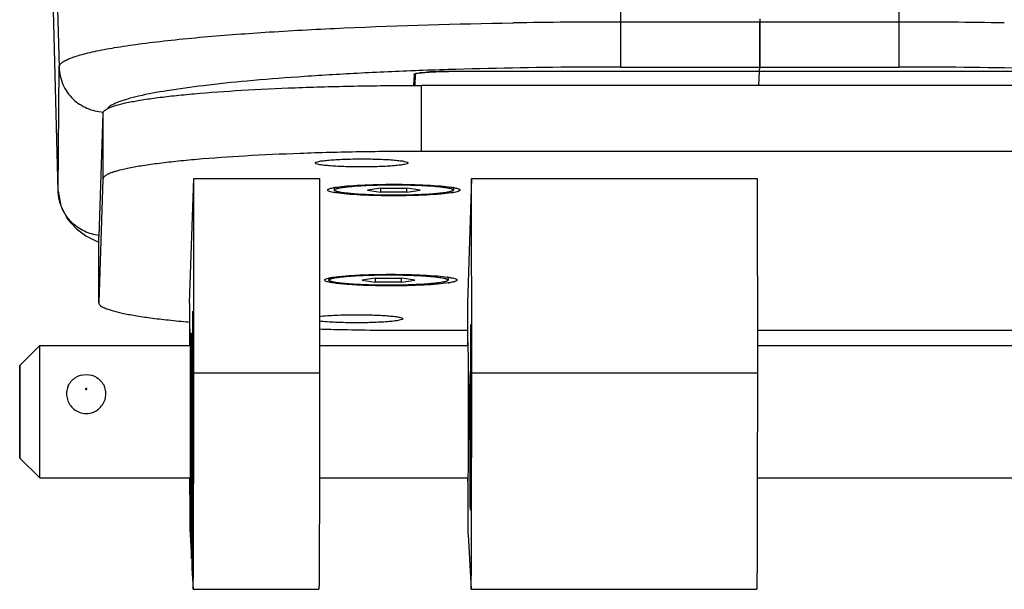
# Model space of a CAD drawing. Extents: x -840 to 316, y -484 to 1217.
# Drawn here: x 186 to 261, y -188 to -145 of the extents above; entities that cross this region are included whole.
import ezdxf

# ---------------------------------------------------------------- set-up
doc = ezdxf.new("R2010")
doc.units = 0
doc.header["$LTSCALE"] = 32.67
doc.layers.get('0').update_dxf_attribs({"linetype": 'CONTINUOUS'})

msp = doc.modelspace()

# ---------------------------------------------------------------- linework, layer by layer
at = {"color": 7, "linetype": 'CONTINUOUS'}
for p, q in [((189.392, -157.646), (188.657, -129.576)), ((188.971, -129.576), (189.461, -148.291)), ((231.905, -144.887), (231.906, -140.802)), ((252.906, -140.802), (252.905, -144.887)), ((223.742, -144.951), (223.782, -144.951)), ((223.759, -144.959), (223.799, -144.958)), ((252.905, -144.887), (231.905, -144.887)), ((242.405, -144.633), (242.405, -144.887)), ((242.403, -146.799), (242.404, -146.269)), ((242.404, -146.269), (242.405, -145.891)), ((242.401, -147.538), (242.403, -147.194)), ((242.403, -147.194), (242.403, -146.799)), ((242.4, -147.874), (242.401, -147.538)), ((189.392, -157.636), (189.461, -148.291)), ((216.335, -148.567), (216.304, -148.568)), ((216.38, -148.576), (216.348, -148.577)), ((265.884, -148.622), (218.885, -148.622)), ((218.885, -148.622), (218.885, -148.622)), ((231.896, -148.282), (252.896, -148.282)), ((242.338, -149.67), (242.373, -148.622)), ((242.384, -148.623), (242.396, -148.282)), ((216.277, -148.849), (216.249, -149.675)), ((216.375, -148.794), (216.346, -149.674)), ((267.849, -149.67), (216.849, -149.67)), ((216.851, -154.651), (216.849, -149.67)), ((192.779, -151.762), (192.466, -161.088)), ((192.779, -151.762), (192.781, -156.743)), ((267.85, -154.651), (216.851, -154.651)), ((192.781, -156.743), (192.468, -166.069)), ((199.316, -166.112), (199.632, -156.699)), ((199.632, -156.699), (209.132, -156.699)), ((199.636, -171.408), (199.632, -156.699)), ((209.132, -156.699), (209.136, -171.408)), ((220.632, -156.699), (220.316, -166.112)), ((220.632, -156.699), (242.212, -156.699)), ((220.636, -171.408), (220.632, -156.699)), ((242.212, -156.699), (242.216, -171.408)), ((189.392, -157.645), (189.392, -157.636)), ((210.27, -157.387), (210.253, -157.42)), ((210.253, -157.42), (210.253, -157.421)), ((210.253, -157.421), (210.253, -157.571)), ((210.253, -157.571), (210.253, -157.569)), ((213.761, -157.419), (212.755, -157.57)), ((212.755, -157.57), (213.747, -157.72)), ((213.747, -157.419), (213.747, -157.72)), ((213.761, -157.419), (215.759, -157.419)), ((215.745, -157.721), (215.744, -157.419)), ((215.745, -157.721), (216.75, -157.57)), ((216.75, -157.57), (215.759, -157.419)), ((219.253, -157.419), (219.235, -157.385)), ((219.253, -157.419), (219.253, -157.569)), ((219.253, -157.569), (219.253, -157.57)), ((215.745, -157.721), (213.747, -157.72)), ((192.177, -161.379), (192.466, -161.494)), ((192.467, -166.075), (192.466, -161.088)), ((192.466, -161.094), (192.466, -161.088)), ((209.846, -164.226), (209.847, -164.369)), ((209.847, -164.369), (209.847, -164.367)), ((213.355, -164.217), (212.349, -164.368)), ((212.349, -164.368), (213.341, -164.519)), ((213.341, -164.217), (213.341, -164.519)), ((213.355, -164.217), (215.352, -164.217)), ((215.338, -164.519), (215.338, -164.217)), ((215.338, -164.519), (216.344, -164.368)), ((216.344, -164.368), (215.352, -164.217)), ((218.829, -164.183), (218.789, -164.143)), ((218.846, -164.217), (218.829, -164.183)), ((218.846, -164.217), (218.847, -164.367)), ((218.847, -164.367), (218.846, -164.368)), ((215.338, -164.519), (213.341, -164.519)), ((192.468, -166.069), (192.467, -166.075)), ((199.316, -166.112), (199.317, -169.306)), ((220.316, -166.112), (220.317, -169.306)), ((216.397, -168.16), (220.316, -168.16)), ((242.215, -168.16), (267.397, -168.16)), ((186.498, -170.806), (187.998, -169.306)), ((187.998, -169.306), (199.358, -169.306)), ((209.135, -169.306), (220.352, -169.306)), ((242.215, -169.306), (284.797, -169.306)), ((209.136, -171.408), (199.636, -171.408)), ((242.216, -171.408), (220.636, -171.408)), ((186.496, -172.382), (186.498, -172.306)), ((199.492, -172.703), (199.497, -184.403)), ((199.465, -173.531), (199.493, -173.531)), ((199.466, -183.292), (199.465, -173.531)), ((186.498, -177.806), (187.998, -179.306)), ((187.998, -179.306), (199.358, -179.306)), ((209.131, -179.306), (220.352, -179.306)), ((242.211, -179.306), (284.797, -179.306)), ((199.359, -183.572), (199.46, -185.376)), ((199.497, -183.292), (199.466, -183.292)), ((220.359, -183.572), (220.59, -187.694)), ((199.46, -185.376), (199.46, -185.379)), ((199.498, -185.379), (199.46, -185.379)), ((199.502, -186.139), (199.59, -187.694)), ((199.59, -187.694), (199.592, -187.715)), ((199.592, -187.715), (209.092, -187.715)), ((220.59, -187.694), (220.592, -187.715)), ((220.592, -187.715), (242.172, -187.715))]:
    msp.add_line(p, q, dxfattribs=at)
msp.add_lwpolyline([(189.392, -157.645), (189.59, -158.756), (190.108, -159.777), (190.778, -160.511), (191.483, -161.019), (192.177, -161.379)], dxfattribs=at)
for centre, radius, start, end in [((231.885, -662.1), 517.213, 89.99775, 90.8977), ((-590.483, -145.045), 822.388, 359.850325, 0.010966), ((252.907, -664.025), 519.137, 89.12072, 90.00015), ((158.037, -147.431), 84.364, 359.5819, 359.69868), ((230.022, -508.151), 359.845, 91.77816, 92.17983), ((216.727, -149.993), 1.256, 103.01951, 104.20382), ((217.449, -154.346), 5.67, 96.79108, 97.49776), ((217.564, -155.306), 6.637, 96.38381, 96.79816), ((218.373, -164.75), 16.117, 93.2169, 93.91257), ((218.612, -169.025), 20.399, 91.98445, 93.21153), ((218.788, -173.644), 25.02, 91.46482, 92.02159), ((218.87, -176.923), 28.301, 90.32293, 91.46165), ((218.885, -178.15), 29.528, 90.00028, 90.33768), ((216.277, -148.749), 0.1, 314.93511, 329.92423), ((216.536, -149.313), 0.549, 107.79637, 109.5263), ((216.678, -149.801), 1.057, 104.22042, 104.84812), ((192.756, -157.547), 3.365, 181.51552, 182.83177), ((211.071, -161.924), 4.615, 100.39155, 100.71961), ((218.439, -161.913), 4.606, 79.29917, 79.6307), ((210.403, -166.63), 2.477, 103.28026, 103.77722), ((217.811, -157.68), 6.985, 278.66725, 278.96252)]:
    msp.add_arc(centre, radius, start, end, dxfattribs=at)
for points, knots in [([(200.392, -146.013), (202.044, -145.866), (205.578, -145.605), (213.36, -145.189), (219.493, -145.018), (223.742, -144.951)], [0, 0, 0, 0, 0.212912, 0.454618, 1, 1, 1, 1]), ([(242.405, -144.869), (242.405, -145.285), (242.405, -146.057), (242.404, -147.082), (242.399, -147.804), (242.4, -148.169), (242.396, -148.282)], [0, 0, 0, 0, 0.365095, 0.679079, 0.900488, 1, 1, 1, 1]), ([(242.405, -145.891), (242.405, -145.808), (242.405, -145.467), (242.405, -145.127), (242.405, -144.869)], [0, 0, 0, 0, 0.244827, 1, 1, 1, 1]), ([(252.905, -144.887), (252.905, -145.098), (252.905, -145.867), (252.904, -146.635), (252.902, -147.193)], [0, 0, 0, 0, 0.274368, 1, 1, 1, 1]), ([(189.461, -148.291), (189.462, -148.237), (189.504, -148.115), (189.654, -147.959), (189.885, -147.806), (190.201, -147.655), (190.603, -147.505), (191.09, -147.356), (191.664, -147.208), (192.592, -147.003), (193.958, -146.759), (195.835, -146.491), (198.014, -146.236), (199.567, -146.086), (200.392, -146.013)], [0, 0, 0, 0, 0.01431, 0.032452, 0.056412, 0.087037, 0.124705, 0.169579, 0.221673, 0.280938, 0.420659, 0.587909, 0.781475, 1, 1, 1, 1]), ([(231.896, -148.282), (231.9, -148.168), (231.899, -147.805), (231.902, -147.442), (231.903, -147.193)], [0, 0, 0, 0, 0.313874, 1, 1, 1, 1]), ([(252.902, -147.193), (252.902, -147.442), (252.899, -147.805), (252.9, -148.168), (252.896, -148.282)], [0, 0, 0, 0, 0.686126, 1, 1, 1, 1]), ([(189.461, -148.291), (189.473, -148.738), (189.675, -149.633), (190.197, -150.388), (190.519, -150.697)], [0, 0, 0, 0, 0.500466, 1, 1, 1, 1]), ([(216.304, -148.568), (214.773, -148.626), (211.831, -148.759), (207.62, -149.014), (203.835, -149.314), (200.544, -149.653), (197.806, -150.025), (195.896, -150.374), (194.684, -150.679), (194.012, -150.892), (193.506, -151.107), (193.234, -151.276), (193.136, -151.366)], [0, 0, 0, 0, 0.195872, 0.376742, 0.539598, 0.681457, 0.799816, 0.89292, 0.929613, 0.959615, 0.982963, 1, 1, 1, 1]), ([(216.444, -148.769), (216.462, -148.765), (216.55, -148.747), (216.639, -148.733), (216.709, -148.724)], [0, 0, 0, 0, 0.210056, 1, 1, 1, 1]), ([(216.471, -148.766), (216.595, -148.739), (216.909, -148.698), (217.457, -148.656), (218.137, -148.629), (218.628, -148.622), (218.885, -148.622)], [0, 0, 0, 0, 0.157104, 0.391808, 0.681502, 1, 1, 1, 1]), ([(216.827, -148.71), (216.86, -148.706), (217.009, -148.691), (217.158, -148.679), (217.274, -148.671)], [0, 0, 0, 0, 0.227034, 1, 1, 1, 1]), ([(231.896, -148.282), (230.79, -148.282), (226.442, -148.299), (222.095, -148.379), (218.856, -148.479)], [0, 0, 0, 0, 0.254481, 1, 1, 1, 1]), ([(242.396, -148.282), (242.396, -148.272), (242.398, -148.193), (242.398, -148.114), (242.399, -148.046)], [0, 0, 0, 0, 0.133899, 1, 1, 1, 1]), ([(265.914, -148.479), (264.857, -148.446), (260.519, -148.33), (256.179, -148.282), (252.896, -148.282)], [0, 0, 0, 0, 0.24352, 1, 1, 1, 1]), ([(216.277, -148.849), (216.277, -148.838), (216.304, -148.812), (216.333, -148.802), (216.352, -148.795)], [0, 0, 0, 0, 0.348721, 1, 1, 1, 1]), ([(216.356, -148.802), (216.355, -148.802), (216.352, -148.805), (216.361, -148.802), (216.364, -148.799), (216.369, -148.797)], [0, 0, 0, 0, 0.189653, 0.263867, 1, 1, 1, 1]), ([(192.779, -151.762), (192.782, -151.684), (192.88, -151.561), (193.053, -151.448), (193.256, -151.349), (193.511, -151.252), (193.957, -151.113), (194.649, -150.95), (195.635, -150.771), (196.818, -150.6), (198.188, -150.439), (200.349, -150.23), (203.408, -150.013), (207.427, -149.824), (211.796, -149.704), (214.808, -149.674), (216.345, -149.671)], [0, 0, 0, 0, 0.009843, 0.017196, 0.026544, 0.037996, 0.051588, 0.085216, 0.127308, 0.17756, 0.23555, 0.300773, 0.450478, 0.621215, 0.806661, 1, 1, 1, 1]), ([(190.519, -150.697), (190.822, -150.986), (191.537, -151.459), (192.372, -151.661), (192.791, -151.682)], [0, 0, 0, 0, 0.49971, 1, 1, 1, 1]), ([(216.851, -154.651), (215.289, -154.651), (212.226, -154.677), (207.776, -154.792), (203.673, -154.979), (200.543, -155.195), (198.331, -155.405), (196.926, -155.567), (195.712, -155.74), (194.701, -155.921), (193.99, -156.086), (193.532, -156.226), (193.27, -156.324), (193.062, -156.425), (192.884, -156.539), (192.783, -156.663), (192.781, -156.743)], [0, 0, 0, 0, 0.192272, 0.37731, 0.548091, 0.698122, 0.763561, 0.821775, 0.872244, 0.914529, 0.948311, 0.961963, 0.973458, 0.982835, 0.990198, 1, 1, 1, 1]), ([(208.822, -155.524), (208.822, -155.512), (208.843, -155.485), (208.933, -155.442), (209.128, -155.394), (209.449, -155.346), (209.881, -155.302), (210.407, -155.266), (211.006, -155.238), (211.656, -155.222), (212.104, -155.218), (212.332, -155.218)], [0, 0, 0, 0, 0.009676, 0.026183, 0.08471, 0.177275, 0.300893, 0.451027, 0.621994, 0.807491, 1, 1, 1, 1]), ([(212.332, -155.218), (212.559, -155.218), (213.004, -155.222), (213.651, -155.238), (214.247, -155.265), (214.769, -155.302), (215.198, -155.345), (215.517, -155.393), (215.71, -155.441), (215.8, -155.483), (215.821, -155.511), (215.821, -155.522)], [0, 0, 0, 0, 0.192807, 0.378418, 0.549367, 0.699408, 0.822901, 0.915355, 0.973814, 0.990311, 1, 1, 1, 1]), ([(212.311, -155.828), (212.084, -155.828), (211.639, -155.824), (210.992, -155.807), (210.396, -155.78), (209.874, -155.744), (209.445, -155.7), (209.126, -155.652), (208.933, -155.605), (208.843, -155.563), (208.822, -155.535), (208.822, -155.524)], [0, 0, 0, 0, 0.192807, 0.378418, 0.549367, 0.699408, 0.822901, 0.915355, 0.973814, 0.990311, 1, 1, 1, 1]), ([(215.821, -155.522), (215.821, -155.533), (215.8, -155.561), (215.71, -155.603), (215.515, -155.651), (215.194, -155.699), (214.762, -155.744), (214.236, -155.78), (213.637, -155.807), (212.987, -155.824), (212.539, -155.828), (212.311, -155.828)], [0, 0, 0, 0, 0.009676, 0.026183, 0.08471, 0.177275, 0.300893, 0.451027, 0.621994, 0.807491, 1, 1, 1, 1]), ([(210.178, -157.748), (210.105, -157.734), (209.984, -157.706), (209.848, -157.662), (209.781, -157.621), (209.754, -157.593), (209.751, -157.559), (209.764, -157.542), (209.772, -157.534)], [0, 0, 0, 0, 0.430023, 0.721091, 0.816697, 0.884169, 0.937138, 1, 1, 1, 1]), ([(209.772, -157.534), (209.788, -157.518), (209.837, -157.49), (209.983, -157.436), (210.114, -157.408), (210.212, -157.39)], [0, 0, 0, 0, 0.144216, 0.357403, 1, 1, 1, 1]), ([(210.238, -157.385), (210.252, -157.382), (210.31, -157.372), (210.369, -157.362), (210.414, -157.356)], [0, 0, 0, 0, 0.236847, 1, 1, 1, 1]), ([(210.253, -157.569), (210.253, -157.554), (210.273, -157.531), (210.306, -157.51), (210.345, -157.491), (210.395, -157.473), (210.454, -157.454), (210.524, -157.436), (210.637, -157.411), (210.803, -157.381), (211.031, -157.349), (211.294, -157.319), (211.708, -157.279), (212.294, -157.239), (213.063, -157.204), (213.896, -157.182), (214.762, -157.175), (215.627, -157.182), (216.459, -157.204), (217.226, -157.239), (217.81, -157.279), (218.223, -157.318), (218.485, -157.349), (218.711, -157.381), (218.875, -157.41), (218.987, -157.435), (219.056, -157.454), (219.115, -157.472), (219.164, -157.49), (219.202, -157.509), (219.23, -157.528), (219.248, -157.547), (219.253, -157.562), (219.253, -157.569)], [0, 0, 0, 0, 0.004934, 0.00864, 0.013355, 0.019128, 0.025981, 0.033916, 0.042929, 0.064125, 0.089412, 0.118574, 0.151345, 0.22647, 0.311971, 0.404612, 0.500876, 0.5971, 0.689626, 0.774941, 0.849815, 0.882441, 0.911445, 0.936566, 0.957586, 0.966509, 0.974355, 0.981117, 0.986801, 0.991428, 0.995054, 0.997809, 1, 1, 1, 1]), ([(219.253, -157.57), (219.252, -157.585), (219.233, -157.608), (219.199, -157.63), (219.16, -157.649), (219.111, -157.667), (219.051, -157.685), (218.981, -157.703), (218.868, -157.728), (218.702, -157.758), (218.475, -157.79), (218.211, -157.821), (217.797, -157.86), (217.211, -157.9), (216.443, -157.935), (215.61, -157.957), (214.744, -157.964), (213.878, -157.957), (213.046, -157.936), (212.279, -157.901), (211.695, -157.86), (211.283, -157.821), (211.021, -157.791), (210.795, -157.759), (210.63, -157.729), (210.518, -157.704), (210.449, -157.686), (210.39, -157.668), (210.342, -157.649), (210.304, -157.631), (210.276, -157.612), (210.258, -157.593), (210.253, -157.578), (210.253, -157.571)], [0, 0, 0, 0, 0.004934, 0.00864, 0.013355, 0.019128, 0.025981, 0.033916, 0.042929, 0.064125, 0.089412, 0.118574, 0.151345, 0.22647, 0.311971, 0.404612, 0.500876, 0.5971, 0.689626, 0.774941, 0.849815, 0.882441, 0.911445, 0.936566, 0.957586, 0.966509, 0.974355, 0.981117, 0.986801, 0.991428, 0.995054, 0.997809, 1, 1, 1, 1]), ([(210.414, -157.356), (210.678, -157.315), (211.29, -157.251), (212.741, -157.158), (213.928, -157.135), (214.767, -157.135)], [0, 0, 0, 0, 0.183815, 0.423015, 1, 1, 1, 1]), ([(214.767, -157.135), (215.599, -157.135), (216.777, -157.158), (218.216, -157.25), (218.824, -157.313), (219.086, -157.353)], [0, 0, 0, 0, 0.576719, 0.815853, 1, 1, 1, 1]), ([(219.086, -157.353), (219.102, -157.355), (219.163, -157.364), (219.223, -157.375), (219.268, -157.383)], [0, 0, 0, 0, 0.26347, 1, 1, 1, 1]), ([(219.294, -157.388), (219.392, -157.406), (219.523, -157.434), (219.668, -157.487), (219.717, -157.516), (219.733, -157.531)], [0, 0, 0, 0, 0.642519, 0.855721, 1, 1, 1, 1]), ([(219.733, -157.531), (219.741, -157.539), (219.755, -157.556), (219.751, -157.59), (219.724, -157.618), (219.657, -157.659), (219.521, -157.704), (219.4, -157.731), (219.327, -157.746)], [0, 0, 0, 0, 0.062846, 0.115802, 0.183271, 0.278877, 0.569963, 1, 1, 1, 1]), ([(210.419, -157.789), (210.397, -157.786), (210.317, -157.774), (210.237, -157.76), (210.178, -157.748)], [0, 0, 0, 0, 0.268975, 1, 1, 1, 1]), ([(214.738, -158.007), (213.906, -158.007), (212.729, -157.984), (211.289, -157.892), (210.682, -157.829), (210.419, -157.789)], [0, 0, 0, 0, 0.576719, 0.815853, 1, 1, 1, 1]), ([(219.092, -157.786), (218.827, -157.827), (218.215, -157.891), (216.764, -157.984), (215.577, -158.007), (214.738, -158.007)], [0, 0, 0, 0, 0.183815, 0.423015, 1, 1, 1, 1]), ([(219.327, -157.746), (219.309, -157.749), (219.231, -157.764), (219.152, -157.777), (219.092, -157.786)], [0, 0, 0, 0, 0.231266, 1, 1, 1, 1]), ([(190.45, -160.041), (190.243, -159.843), (189.879, -159.391), (189.64, -158.863), (189.553, -158.589)], [0, 0, 0, 0, 0.499398, 1, 1, 1, 1]), ([(192.477, -161.005), (192.101, -160.958), (191.36, -160.739), (190.723, -160.303), (190.45, -160.041)], [0, 0, 0, 0, 0.500378, 1, 1, 1, 1]), ([(209.787, -164.51), (209.74, -164.498), (209.66, -164.474), (209.572, -164.436), (209.513, -164.383), (209.532, -164.344), (209.544, -164.332)], [0, 0, 0, 0, 0.417961, 0.698557, 0.860791, 1, 1, 1, 1]), ([(209.544, -164.332), (209.57, -164.306), (209.662, -164.265), (209.755, -164.239), (209.814, -164.224)], [0, 0, 0, 0, 0.376699, 1, 1, 1, 1]), ([(209.834, -164.219), (209.939, -164.195), (210.184, -164.151), (210.796, -164.073), (211.759, -164), (213.082, -163.945), (214.038, -163.933), (214.539, -163.933)], [0, 0, 0, 0, 0.068492, 0.158068, 0.392279, 0.681688, 1, 1, 1, 1]), ([(209.847, -164.367), (209.847, -164.352), (209.866, -164.329), (209.9, -164.308), (209.939, -164.289), (209.988, -164.271), (210.048, -164.252), (210.118, -164.234), (210.231, -164.209), (210.397, -164.18), (210.625, -164.147), (210.888, -164.117), (211.302, -164.078), (211.888, -164.037), (212.657, -164.002), (213.49, -163.981), (214.356, -163.973), (215.221, -163.98), (216.053, -164.002), (216.82, -164.037), (217.404, -164.077), (217.817, -164.116), (218.078, -164.147), (218.304, -164.179), (218.469, -164.209), (218.581, -164.234), (218.65, -164.252), (218.709, -164.27), (218.758, -164.288), (218.796, -164.307), (218.824, -164.326), (218.842, -164.345), (218.847, -164.36), (218.847, -164.367)], [0, 0, 0, 0, 0.004934, 0.00864, 0.013355, 0.019128, 0.025981, 0.033916, 0.042929, 0.064125, 0.089412, 0.118574, 0.151345, 0.22647, 0.311971, 0.404612, 0.500876, 0.5971, 0.689626, 0.774941, 0.849815, 0.882441, 0.911445, 0.936566, 0.957586, 0.966509, 0.974355, 0.981117, 0.986801, 0.991428, 0.995054, 0.997809, 1, 1, 1, 1]), ([(218.846, -164.368), (218.846, -164.383), (218.827, -164.406), (218.793, -164.428), (218.754, -164.447), (218.705, -164.465), (218.645, -164.483), (218.575, -164.501), (218.462, -164.527), (218.296, -164.556), (218.068, -164.588), (217.805, -164.619), (217.391, -164.658), (216.805, -164.699), (216.036, -164.734), (215.203, -164.755), (214.338, -164.763), (213.472, -164.755), (212.64, -164.734), (211.873, -164.699), (211.289, -164.659), (210.876, -164.619), (210.615, -164.589), (210.389, -164.557), (210.224, -164.527), (210.112, -164.502), (210.043, -164.484), (209.984, -164.466), (209.935, -164.447), (209.897, -164.429), (209.869, -164.41), (209.851, -164.391), (209.847, -164.376), (209.847, -164.369)], [0, 0, 0, 0, 0.004934, 0.00864, 0.013355, 0.019128, 0.025981, 0.033916, 0.042929, 0.064125, 0.089412, 0.118574, 0.151345, 0.22647, 0.311971, 0.404612, 0.500876, 0.5971, 0.689626, 0.774941, 0.849815, 0.882441, 0.911445, 0.936566, 0.957586, 0.966509, 0.974355, 0.981117, 0.986801, 0.991428, 0.995054, 0.997809, 1, 1, 1, 1]), ([(214.539, -163.933), (215.365, -163.933), (216.535, -163.956), (217.968, -164.046), (218.575, -164.109), (218.838, -164.148)], [0, 0, 0, 0, 0.575381, 0.814723, 1, 1, 1, 1]), ([(218.829, -164.183), (218.82, -164.174), (218.795, -164.156), (218.767, -164.144), (218.751, -164.137)], [0, 0, 0, 0, 0.426559, 1, 1, 1, 1]), ([(218.838, -164.148), (218.922, -164.16), (219.073, -164.185), (219.271, -164.228), (219.41, -164.272), (219.483, -164.308), (219.505, -164.33)], [0, 0, 0, 0, 0.367808, 0.657781, 0.867809, 1, 1, 1, 1]), ([(219.505, -164.33), (219.514, -164.338), (219.53, -164.36), (219.516, -164.401), (219.473, -164.432), (219.409, -164.463), (219.318, -164.493), (219.146, -164.537), (219.003, -164.563), (218.899, -164.579)], [0, 0, 0, 0, 0.051787, 0.098153, 0.165212, 0.26345, 0.395847, 0.56308, 1, 1, 1, 1]), ([(214.51, -164.805), (214.001, -164.805), (213.031, -164.792), (211.695, -164.736), (210.73, -164.662), (210.125, -164.581), (209.887, -164.536), (209.787, -164.51)], [0, 0, 0, 0, 0.322391, 0.613824, 0.846871, 0.934451, 1, 1, 1, 1]), ([(218.863, -164.585), (218.599, -164.625), (217.987, -164.689), (216.536, -164.782), (215.349, -164.805), (214.51, -164.805)], [0, 0, 0, 0, 0.183815, 0.423015, 1, 1, 1, 1]), ([(192.467, -166.075), (192.467, -166.151), (192.56, -166.274), (192.728, -166.387), (192.926, -166.486), (193.175, -166.582), (193.612, -166.72), (194.292, -166.882), (195.262, -167.06), (196.428, -167.231), (197.78, -167.391), (198.742, -167.485), (199.252, -167.53)], [0, 0, 0, 0, 0.032552, 0.056784, 0.087644, 0.125512, 0.170532, 0.282111, 0.422022, 0.589276, 0.78249, 1, 1, 1, 1]), ([(199.555, -173.513), (199.554, -173.081), (199.554, -172.229), (199.555, -170.984), (199.557, -169.991), (199.558, -169.252), (199.559, -168.755), (199.561, -168.302), (199.562, -167.9), (199.564, -167.552), (199.565, -167.263), (199.567, -167.06), (199.568, -166.929), (199.569, -166.854), (199.57, -166.799), (199.57, -166.752), (199.573, -166.738), (199.571, -166.717), (199.573, -166.718)], [0, 0, 0, 0, 0.190568, 0.376453, 0.549556, 0.629001, 0.702524, 0.769354, 0.828758, 0.880111, 0.922853, 0.956517, 0.969837, 0.98076, 0.98925, 0.995294, 0.998879, 1, 1, 1, 1]), ([(199.573, -166.718), (199.575, -166.72), (199.572, -166.731), (199.576, -166.751), (199.575, -166.786), (199.577, -166.833), (199.577, -166.893), (199.578, -167), (199.58, -167.165), (199.581, -167.399), (199.583, -167.682), (199.584, -168.009), (199.586, -168.528), (199.588, -169.266), (199.589, -170.239), (199.591, -171.306), (199.591, -172.045), (199.591, -172.424)], [0, 0, 0, 0, 0.00132, 0.004983, 0.010977, 0.019287, 0.029898, 0.042792, 0.075323, 0.11657, 0.166198, 0.223784, 0.288823, 0.439026, 0.611613, 0.800837, 1, 1, 1, 1]), ([(209.113, -167.108), (209.525, -167.059), (210.467, -167.002), (211.409, -166.984), (211.937, -166.984)], [0, 0, 0, 0, 0.440635, 1, 1, 1, 1]), ([(215.426, -167.288), (215.426, -167.299), (215.405, -167.327), (215.315, -167.369), (215.12, -167.417), (214.799, -167.466), (214.367, -167.51), (213.841, -167.546), (213.242, -167.573), (212.592, -167.59), (212.144, -167.594), (211.916, -167.594)], [0, 0, 0, 0, 0.009676, 0.026183, 0.08471, 0.177275, 0.300893, 0.451027, 0.621994, 0.807491, 1, 1, 1, 1]), ([(211.937, -166.984), (212.164, -166.984), (212.609, -166.988), (213.256, -167.004), (213.852, -167.031), (214.374, -167.068), (214.803, -167.111), (215.122, -167.159), (215.315, -167.207), (215.405, -167.249), (215.426, -167.277), (215.426, -167.288)], [0, 0, 0, 0, 0.192807, 0.378418, 0.549367, 0.699408, 0.822901, 0.915355, 0.973814, 0.990311, 1, 1, 1, 1]), ([(199.337, -169.28), (199.337, -169.186), (199.338, -169.011), (199.339, -168.765), (199.34, -168.554), (199.342, -168.38), (199.343, -168.258), (199.344, -168.18), (199.345, -168.136), (199.346, -168.103), (199.345, -168.076), (199.348, -168.067), (199.347, -168.055), (199.348, -168.056)], [0, 0, 0, 0, 0.229149, 0.430682, 0.60321, 0.74568, 0.857241, 0.901166, 0.937077, 0.964941, 0.984729, 0.996415, 1, 1, 1, 1]), ([(199.348, -168.056), (199.35, -168.058), (199.347, -168.069), (199.351, -168.088), (199.35, -168.123), (199.351, -168.17), (199.352, -168.231), (199.353, -168.337), (199.354, -168.502), (199.356, -168.737), (199.357, -169.019), (199.359, -169.347), (199.361, -169.866), (199.363, -170.603), (199.364, -171.577), (199.365, -172.644), (199.366, -173.383), (199.366, -173.761)], [0, 0, 0, 0, 0.00132, 0.004983, 0.010977, 0.019287, 0.029898, 0.042792, 0.075323, 0.11657, 0.166198, 0.223784, 0.288823, 0.439026, 0.611613, 0.800837, 1, 1, 1, 1]), ([(199.592, -174.864), (199.592, -174.433), (199.592, -173.58), (199.592, -172.335), (199.594, -171.342), (199.595, -170.604), (199.596, -170.106), (199.598, -169.653), (199.599, -169.251), (199.601, -168.904), (199.602, -168.614), (199.604, -168.411), (199.605, -168.28), (199.606, -168.205), (199.608, -168.15), (199.607, -168.103), (199.611, -168.089), (199.608, -168.068), (199.61, -168.07)], [0, 0, 0, 0, 0.190568, 0.376453, 0.549556, 0.629001, 0.702524, 0.769354, 0.828758, 0.880111, 0.922853, 0.956517, 0.969837, 0.98076, 0.98925, 0.995294, 0.998879, 1, 1, 1, 1]), ([(211.916, -167.594), (211.393, -167.594), (210.457, -167.576), (209.522, -167.519), (209.113, -167.471)], [0, 0, 0, 0, 0.559419, 1, 1, 1, 1]), ([(209.115, -168.062), (209.709, -168.078), (212.136, -168.137), (214.564, -168.16), (216.397, -168.16)], [0, 0, 0, 0, 0.24469, 1, 1, 1, 1]), ([(220.557, -173.426), (220.557, -173.064), (220.557, -172.349), (220.558, -171.305), (220.559, -170.472), (220.56, -169.852), (220.561, -169.434), (220.562, -169.054), (220.564, -168.716), (220.565, -168.424), (220.566, -168.21), (220.567, -168.065), (220.568, -167.975), (220.569, -167.898), (220.57, -167.836), (220.57, -167.786), (220.571, -167.755), (220.571, -167.735), (220.573, -167.727), (220.57, -167.719), (220.573, -167.718)], [0, 0, 0, 0, 0.190234, 0.375818, 0.548686, 0.628053, 0.701528, 0.768344, 0.827772, 0.879187, 0.922034, 0.940091, 0.955844, 0.969251, 0.980272, 0.988871, 0.995032, 0.997195, 0.998744, 1, 1, 1, 1]), ([(220.573, -167.718), (220.575, -167.718), (220.572, -167.731), (220.576, -167.743), (220.574, -167.773), (220.576, -167.812), (220.576, -167.862), (220.577, -167.951), (220.578, -168.089), (220.58, -168.286), (220.581, -168.522), (220.582, -168.797), (220.583, -169.108), (220.584, -169.452), (220.585, -169.969), (220.587, -170.673), (220.588, -171.57), (220.588, -172.192), (220.588, -172.511)], [0, 0, 0, 0, 0.001176, 0.004704, 0.010573, 0.018769, 0.029275, 0.042074, 0.074447, 0.11558, 0.165133, 0.222687, 0.287732, 0.359736, 0.438056, 0.610885, 0.800447, 1, 1, 1, 1]), ([(199.465, -173.531), (199.465, -173.204), (199.465, -172.557), (199.465, -171.612), (199.466, -170.858), (199.467, -170.298), (199.468, -169.919), (199.469, -169.576), (199.47, -169.27), (199.471, -169.005), (199.473, -168.785), (199.474, -168.63), (199.475, -168.53), (199.475, -168.473), (199.477, -168.43), (199.475, -168.395), (199.48, -168.381), (199.476, -168.367), (199.479, -168.367)], [0, 0, 0, 0, 0.190255, 0.375912, 0.5488, 0.628177, 0.701669, 0.76848, 0.827916, 0.879312, 0.922147, 0.955945, 0.969331, 0.980334, 0.988927, 0.995082, 0.998773, 1, 1, 1, 1]), ([(199.479, -168.367), (199.48, -168.368), (199.478, -168.378), (199.481, -168.39), (199.48, -168.417), (199.481, -168.452), (199.482, -168.498), (199.483, -168.578), (199.484, -168.703), (199.485, -168.881), (199.486, -169.095), (199.487, -169.344), (199.488, -169.626), (199.489, -169.937), (199.49, -170.404), (199.491, -171.041), (199.492, -171.853), (199.492, -172.415), (199.492, -172.703)], [0, 0, 0, 0, 0.001198, 0.004734, 0.01061, 0.018821, 0.029352, 0.042172, 0.074551, 0.115697, 0.16527, 0.222819, 0.287876, 0.359878, 0.438174, 0.610972, 0.800531, 1, 1, 1, 1]), ([(188.012, -172.938), (188.012, -172.686), (188.011, -172.2), (188.01, -171.505), (188.009, -170.969), (188.008, -170.581), (188.007, -170.325), (188.006, -170.095), (188.005, -169.893), (188.004, -169.719), (188.002, -169.576), (188.002, -169.475), (188.001, -169.411), (188, -169.374), (187.999, -169.346), (188, -169.324), (187.997, -169.315), (187.999, -169.306), (187.998, -169.306)], [0, 0, 0, 0, 0.208207, 0.401297, 0.573978, 0.651284, 0.721891, 0.785309, 0.841133, 0.889009, 0.928602, 0.959676, 0.971953, 0.982025, 0.98987, 0.995483, 0.99886, 1, 1, 1, 1]), ([(220.343, -169.274), (220.343, -169.243), (220.344, -169.198), (220.345, -169.144), (220.345, -169.113), (220.346, -169.09), (220.346, -169.071), (220.348, -169.063), (220.346, -169.056), (220.348, -169.056)], [0, 0, 0, 0, 0.435488, 0.607242, 0.748053, 0.857819, 0.936442, 0.983835, 1, 1, 1, 1]), ([(220.348, -169.056), (220.349, -169.056), (220.347, -169.064), (220.35, -169.072), (220.349, -169.092), (220.35, -169.117), (220.35, -169.15), (220.351, -169.209), (220.352, -169.256), (220.352, -169.29)], [0, 0, 0, 0, 0.015756, 0.062973, 0.141599, 0.251475, 0.39243, 0.56429, 1, 1, 1, 1]), ([(220.352, -169.29), (220.358, -169.863), (220.36, -171.382), (220.363, -172.902), (220.363, -173.848)], [0, 0, 0, 0, 0.376937, 1, 1, 1, 1]), ([(220.595, -174.777), (220.594, -174.415), (220.595, -173.7), (220.595, -172.656), (220.596, -171.823), (220.597, -171.204), (220.598, -170.786), (220.6, -170.406), (220.601, -170.068), (220.602, -169.775), (220.603, -169.562), (220.604, -169.416), (220.605, -169.326), (220.606, -169.249), (220.607, -169.187), (220.607, -169.137), (220.609, -169.106), (220.608, -169.086), (220.61, -169.078), (220.608, -169.07), (220.61, -169.07)], [0, 0, 0, 0, 0.190234, 0.375818, 0.548686, 0.628053, 0.701528, 0.768344, 0.827772, 0.879187, 0.922034, 0.940091, 0.955844, 0.969251, 0.980272, 0.988871, 0.995032, 0.997195, 0.998744, 1, 1, 1, 1]), ([(199.519, -177.043), (199.518, -176.612), (199.519, -175.759), (199.519, -174.514), (199.521, -173.521), (199.522, -172.783), (199.523, -172.285), (199.525, -171.832), (199.526, -171.43), (199.528, -171.082), (199.529, -170.793), (199.531, -170.59), (199.532, -170.459), (199.533, -170.384), (199.535, -170.329), (199.534, -170.282), (199.537, -170.268), (199.535, -170.247), (199.537, -170.248)], [0, 0, 0, 0, 0.190568, 0.376453, 0.549556, 0.629001, 0.702524, 0.769354, 0.828758, 0.880111, 0.922853, 0.956517, 0.969837, 0.98076, 0.98925, 0.995294, 0.998879, 1, 1, 1, 1]), ([(199.537, -170.248), (199.539, -170.25), (199.536, -170.261), (199.54, -170.281), (199.539, -170.316), (199.541, -170.363), (199.541, -170.423), (199.542, -170.53), (199.544, -170.695), (199.545, -170.929), (199.547, -171.212), (199.548, -171.539), (199.55, -172.058), (199.552, -172.796), (199.554, -173.769), (199.555, -174.836), (199.555, -175.575), (199.555, -175.954)], [0, 0, 0, 0, 0.00132, 0.004983, 0.010977, 0.019287, 0.029898, 0.042792, 0.075323, 0.11657, 0.166198, 0.223784, 0.288823, 0.439026, 0.611613, 0.800837, 1, 1, 1, 1]), ([(186.498, -170.806), (186.496, -170.808), (186.498, -170.817), (186.495, -170.834), (186.496, -170.864), (186.495, -170.905), (186.495, -170.957), (186.494, -171.049), (186.493, -171.19), (186.492, -171.39), (186.491, -171.629), (186.49, -171.904), (186.489, -172.21), (186.489, -172.544), (186.488, -173.032), (186.487, -173.676), (186.487, -174.466), (186.488, -174.998), (186.488, -175.263)], [0, 0, 0, 0, 0.001442, 0.005488, 0.012117, 0.021311, 0.033046, 0.047288, 0.083062, 0.128159, 0.181991, 0.243822, 0.312857, 0.388158, 0.468748, 0.64138, 0.821685, 1, 1, 1, 1]), ([(186.508, -173.349), (186.507, -173.172), (186.507, -172.831), (186.506, -172.344), (186.505, -171.908), (186.504, -171.582), (186.503, -171.355), (186.503, -171.214), (186.502, -171.093), (186.501, -170.992), (186.5, -170.914), (186.5, -170.862), (186.499, -170.833), (186.499, -170.817), (186.498, -170.813), (186.498, -170.806), (186.498, -170.806)], [0, 0, 0, 0, 0.208582, 0.402124, 0.575068, 0.723056, 0.786488, 0.842283, 0.890057, 0.929533, 0.960442, 0.982556, 0.99028, 0.995767, 0.999008, 1, 1, 1, 1]), ([(190.15, -172.364), (190.268, -172.109), (190.658, -171.659), (191.231, -171.495), (191.511, -171.495)], [0, 0, 0, 0, 0.499954, 1, 1, 1, 1]), ([(191.511, -171.495), (191.795, -171.495), (192.375, -171.663), (192.765, -172.124), (192.881, -172.383)], [0, 0, 0, 0, 0.500059, 1, 1, 1, 1]), ([(199.592, -187.715), (199.594, -187.715), (199.592, -187.704), (199.595, -187.693), (199.595, -187.666), (199.597, -187.632), (199.598, -187.586), (199.599, -187.507), (199.601, -187.382), (199.603, -187.203), (199.606, -186.984), (199.608, -186.728), (199.61, -186.434), (199.612, -186.103), (199.615, -185.591), (199.618, -184.866), (199.621, -183.9), (199.625, -182.814), (199.627, -181.62), (199.63, -180.331), (199.632, -178.959), (199.634, -177.01), (199.636, -174.486), (199.636, -172.442), (199.636, -171.408)], [0, 0, 0, 0, 0.00031, 0.00123, 0.002765, 0.004915, 0.007679, 0.011057, 0.019642, 0.030643, 0.044029, 0.05977, 0.077821, 0.09813, 0.120644, 0.172051, 0.231479, 0.2983, 0.371788, 0.451161, 0.535566, 0.624095, 0.809682, 1, 1, 1, 1]), ([(209.136, -171.408), (209.136, -172.442), (209.136, -174.486), (209.134, -177.01), (209.132, -178.959), (209.13, -180.331), (209.127, -181.62), (209.125, -182.814), (209.121, -183.9), (209.118, -184.866), (209.115, -185.591), (209.112, -186.103), (209.11, -186.434), (209.108, -186.728), (209.106, -186.984), (209.103, -187.203), (209.101, -187.382), (209.099, -187.507), (209.098, -187.586), (209.097, -187.632), (209.095, -187.666), (209.095, -187.693), (209.092, -187.704), (209.094, -187.715), (209.092, -187.715)], [0, 0, 0, 0, 0.190318, 0.375905, 0.464434, 0.548839, 0.628212, 0.7017, 0.768521, 0.827949, 0.879356, 0.90187, 0.922179, 0.94023, 0.955971, 0.969357, 0.980358, 0.988943, 0.992321, 0.995085, 0.997235, 0.99877, 0.99969, 1, 1, 1, 1]), ([(220.521, -176.956), (220.521, -176.594), (220.521, -175.879), (220.522, -174.835), (220.523, -174.002), (220.524, -173.382), (220.525, -172.965), (220.526, -172.585), (220.528, -172.247), (220.529, -171.954), (220.53, -171.741), (220.531, -171.595), (220.532, -171.505), (220.533, -171.428), (220.534, -171.366), (220.534, -171.316), (220.535, -171.285), (220.535, -171.265), (220.537, -171.257), (220.534, -171.249), (220.537, -171.248)], [0, 0, 0, 0, 0.190234, 0.375818, 0.548686, 0.628053, 0.701528, 0.768344, 0.827772, 0.879187, 0.922034, 0.940091, 0.955844, 0.969251, 0.980272, 0.988871, 0.995032, 0.997195, 0.998744, 1, 1, 1, 1]), ([(220.592, -187.715), (220.593, -187.715), (220.592, -187.704), (220.595, -187.693), (220.595, -187.666), (220.597, -187.632), (220.598, -187.586), (220.599, -187.507), (220.601, -187.382), (220.603, -187.203), (220.605, -186.984), (220.608, -186.728), (220.61, -186.434), (220.612, -186.103), (220.615, -185.591), (220.618, -184.866), (220.621, -183.9), (220.625, -182.814), (220.627, -181.62), (220.63, -180.331), (220.632, -178.959), (220.634, -177.01), (220.636, -174.486), (220.636, -172.442), (220.636, -171.408)], [0, 0, 0, 0, 0.00031, 0.00123, 0.002765, 0.004915, 0.007679, 0.011057, 0.019642, 0.030643, 0.044029, 0.05977, 0.077821, 0.09813, 0.120644, 0.172051, 0.231479, 0.2983, 0.371788, 0.451161, 0.535566, 0.624095, 0.809682, 1, 1, 1, 1]), ([(242.216, -171.408), (242.216, -172.442), (242.216, -174.486), (242.214, -177.01), (242.212, -178.959), (242.21, -180.331), (242.207, -181.62), (242.204, -182.814), (242.201, -183.9), (242.198, -184.866), (242.194, -185.591), (242.192, -186.103), (242.19, -186.434), (242.188, -186.728), (242.185, -186.984), (242.183, -187.203), (242.181, -187.382), (242.179, -187.507), (242.177, -187.586), (242.177, -187.632), (242.175, -187.666), (242.175, -187.693), (242.172, -187.704), (242.173, -187.715), (242.172, -187.715)], [0, 0, 0, 0, 0.190318, 0.375905, 0.464434, 0.548839, 0.628212, 0.7017, 0.768521, 0.827949, 0.879356, 0.90187, 0.922179, 0.94023, 0.955971, 0.969357, 0.980358, 0.988943, 0.992321, 0.995085, 0.997235, 0.99877, 0.99969, 1, 1, 1, 1]), ([(190.15, -172.364), (190.129, -172.408), (190.057, -172.591), (190.026, -172.79), (190.026, -172.938)], [0, 0, 0, 0, 0.248069, 1, 1, 1, 1]), ([(191.515, -172.548), (191.503, -172.548), (191.476, -172.558), (191.465, -172.584), (191.465, -172.596)], [0, 0, 0, 0, 0.506452, 1, 1, 1, 1]), ([(191.515, -172.645), (191.528, -172.645), (191.554, -172.635), (191.571, -172.596), (191.554, -172.558), (191.528, -172.548), (191.515, -172.548)], [0, 0, 0, 0, 0.253432, 0.499634, 0.746144, 1, 1, 1, 1]), ([(192.998, -172.938), (192.998, -172.89), (192.988, -172.7), (192.939, -172.512), (192.881, -172.383)], [0, 0, 0, 0, 0.253058, 1, 1, 1, 1]), ([(220.473, -174.496), (220.473, -174.351), (220.473, -174.065), (220.473, -173.647), (220.473, -173.258), (220.474, -172.959), (220.475, -172.747), (220.475, -172.612), (220.476, -172.495), (220.476, -172.397), (220.477, -172.321), (220.477, -172.269), (220.478, -172.24), (220.477, -172.225), (220.479, -172.219), (220.478, -172.213), (220.479, -172.213)], [0, 0, 0, 0, 0.190205, 0.376014, 0.548916, 0.701748, 0.768582, 0.827997, 0.879393, 0.922228, 0.955993, 0.980372, 0.988962, 0.995111, 0.99879, 1, 1, 1, 1]), ([(220.479, -172.213), (220.48, -172.213), (220.478, -172.217), (220.48, -172.223), (220.479, -172.235), (220.48, -172.258), (220.48, -172.3), (220.481, -172.361), (220.482, -172.44), (220.482, -172.535), (220.482, -172.645), (220.483, -172.819), (220.484, -173.067), (220.484, -173.395), (220.485, -173.754), (220.485, -174.002), (220.485, -174.13)], [0, 0, 0, 0, 0.001217, 0.004768, 0.010652, 0.018862, 0.042219, 0.074629, 0.115777, 0.16534, 0.222921, 0.287972, 0.438195, 0.610998, 0.800671, 1, 1, 1, 1]), ([(220.588, -172.511), (220.588, -172.873), (220.588, -173.588), (220.587, -174.632), (220.586, -175.465), (220.585, -176.084), (220.584, -176.502), (220.583, -176.882), (220.582, -177.22), (220.581, -177.512), (220.579, -177.726), (220.578, -177.872), (220.578, -177.962), (220.577, -178.038), (220.576, -178.101), (220.575, -178.15), (220.574, -178.182), (220.574, -178.202), (220.573, -178.209), (220.575, -178.218), (220.573, -178.218)], [0, 0, 0, 0, 0.190234, 0.375818, 0.548686, 0.628053, 0.701528, 0.768344, 0.827772, 0.879187, 0.922034, 0.940091, 0.955844, 0.969251, 0.980272, 0.988871, 0.995032, 0.997195, 0.998744, 1, 1, 1, 1]), ([(187.998, -179.306), (187.998, -179.306), (187.998, -179.302), (187.999, -179.297), (187.999, -179.286), (188, -179.264), (188, -179.226), (188.001, -179.168), (188.002, -179.094), (188.003, -179.004), (188.004, -178.898), (188.005, -178.727), (188.006, -178.477), (188.007, -178.136), (188.008, -177.744), (188.009, -177.306), (188.01, -176.828), (188.011, -176.13), (188.012, -175.209), (188.012, -174.08), (188.012, -173.318), (188.012, -172.938)], [0, 0, 0, 0, 0.000332, 0.001315, 0.002953, 0.005243, 0.011768, 0.020867, 0.032514, 0.046676, 0.063297, 0.082321, 0.127335, 0.18111, 0.242938, 0.311987, 0.387343, 0.467999, 0.640863, 0.821389, 1, 1, 1, 1]), ([(190.026, -172.938), (190.026, -173.085), (190.072, -173.382), (190.266, -173.789), (190.571, -174.128), (190.834, -174.284), (190.974, -174.34)], [0, 0, 0, 0, 0.245686, 0.495775, 0.747707, 1, 1, 1, 1]), ([(191.465, -172.596), (191.465, -172.609), (191.477, -172.635), (191.503, -172.645), (191.515, -172.645)], [0, 0, 0, 0, 0.49315, 1, 1, 1, 1]), ([(192.051, -174.34), (192.19, -174.284), (192.453, -174.128), (192.759, -173.789), (192.953, -173.382), (192.998, -173.085), (192.998, -172.938)], [0, 0, 0, 0, 0.252316, 0.504255, 0.754324, 1, 1, 1, 1]), ([(186.498, -177.806), (186.499, -177.807), (186.497, -177.792), (186.5, -177.783), (186.499, -177.75), (186.5, -177.712), (186.501, -177.66), (186.501, -177.569), (186.502, -177.429), (186.503, -177.23), (186.504, -176.991), (186.505, -176.717), (186.506, -176.41), (186.507, -176.076), (186.507, -175.587), (186.508, -174.941), (186.508, -174.149), (186.508, -173.614), (186.508, -173.349)], [0, 0, 0, 0, 0.001183, 0.004986, 0.011393, 0.020381, 0.03193, 0.046005, 0.081509, 0.126414, 0.180135, 0.241931, 0.311002, 0.386404, 0.467153, 0.640238, 0.821104, 1, 1, 1, 1]), ([(199.366, -173.761), (199.366, -174.191), (199.366, -175.041), (199.365, -176.282), (199.364, -177.272), (199.362, -178.009), (199.361, -178.506), (199.36, -178.959), (199.358, -179.361), (199.357, -179.71), (199.355, -180), (199.354, -180.205), (199.352, -180.338), (199.352, -180.413), (199.35, -180.472), (199.351, -180.516), (199.347, -180.54), (199.35, -180.554), (199.348, -180.556)], [0, 0, 0, 0, 0.189895, 0.375172, 0.547808, 0.627099, 0.700528, 0.767333, 0.826787, 0.878267, 0.921219, 0.955173, 0.968668, 0.979787, 0.988493, 0.994771, 0.998609, 1, 1, 1, 1]), ([(199.573, -179.218), (199.572, -179.22), (199.573, -179.203), (199.57, -179.192), (199.571, -179.154), (199.569, -179.11), (199.569, -179.05), (199.567, -178.945), (199.566, -178.782), (199.564, -178.549), (199.563, -178.267), (199.562, -177.94), (199.56, -177.421), (199.558, -176.682), (199.556, -175.705), (199.555, -174.635), (199.555, -173.893), (199.555, -173.513)], [0, 0, 0, 0, 0.001031, 0.004424, 0.010168, 0.018248, 0.028649, 0.041353, 0.073569, 0.114587, 0.164068, 0.22159, 0.286643, 0.43709, 0.610166, 0.80006, 1, 1, 1, 1]), ([(220.363, -173.848), (220.363, -174.985), (220.361, -176.815), (220.359, -178.645), (220.352, -179.338)], [0, 0, 0, 0, 0.621117, 1, 1, 1, 1]), ([(220.573, -178.218), (220.571, -178.218), (220.574, -178.206), (220.57, -178.194), (220.571, -178.163), (220.57, -178.125), (220.569, -178.074), (220.568, -177.986), (220.567, -177.848), (220.566, -177.651), (220.564, -177.414), (220.563, -177.139), (220.562, -176.828), (220.561, -176.484), (220.56, -175.968), (220.559, -175.264), (220.558, -174.366), (220.557, -173.745), (220.557, -173.426)], [0, 0, 0, 0, 0.001176, 0.004704, 0.010573, 0.018769, 0.029275, 0.042074, 0.074447, 0.11558, 0.165133, 0.222687, 0.287732, 0.359736, 0.438056, 0.610885, 0.800447, 1, 1, 1, 1]), ([(190.974, -174.34), (191.144, -174.408), (191.512, -174.481), (191.881, -174.408), (192.051, -174.34)], [0, 0, 0, 0, 0.499995, 1, 1, 1, 1]), ([(220.479, -176.413), (220.478, -176.413), (220.479, -176.408), (220.478, -176.403), (220.478, -176.391), (220.477, -176.367), (220.477, -176.326), (220.476, -176.264), (220.476, -176.185), (220.475, -176.091), (220.475, -175.981), (220.474, -175.806), (220.474, -175.558), (220.473, -175.231), (220.473, -174.872), (220.473, -174.623), (220.473, -174.496)], [0, 0, 0, 0, 0.001217, 0.004768, 0.010652, 0.018862, 0.042219, 0.074629, 0.115777, 0.16534, 0.222921, 0.287972, 0.438195, 0.610998, 0.800671, 1, 1, 1, 1]), ([(220.485, -174.13), (220.485, -174.275), (220.485, -174.561), (220.485, -174.978), (220.484, -175.368), (220.483, -175.666), (220.483, -175.879), (220.482, -176.014), (220.482, -176.131), (220.481, -176.228), (220.481, -176.305), (220.48, -176.356), (220.479, -176.385), (220.48, -176.401), (220.478, -176.406), (220.48, -176.413), (220.479, -176.413)], [0, 0, 0, 0, 0.190205, 0.376014, 0.548916, 0.701748, 0.768582, 0.827997, 0.879393, 0.922228, 0.955993, 0.980372, 0.988962, 0.995111, 0.99879, 1, 1, 1, 1]), ([(186.488, -175.263), (186.488, -175.439), (186.488, -175.779), (186.489, -176.264), (186.49, -176.699), (186.491, -177.024), (186.492, -177.251), (186.493, -177.392), (186.494, -177.514), (186.494, -177.615), (186.495, -177.694), (186.496, -177.747), (186.497, -177.777), (186.496, -177.792), (186.498, -177.8), (186.497, -177.805), (186.498, -177.806)], [0, 0, 0, 0, 0.20766, 0.400444, 0.572861, 0.720604, 0.784033, 0.839912, 0.887858, 0.927594, 0.958856, 0.981413, 0.989391, 0.995154, 0.998692, 1, 1, 1, 1]), ([(199.61, -180.569), (199.609, -180.571), (199.61, -180.554), (199.607, -180.543), (199.608, -180.505), (199.606, -180.462), (199.606, -180.401), (199.605, -180.297), (199.603, -180.133), (199.602, -179.9), (199.6, -179.618), (199.599, -179.291), (199.597, -178.772), (199.595, -178.033), (199.593, -177.056), (199.592, -175.986), (199.592, -175.244), (199.592, -174.864)], [0, 0, 0, 0, 0.001031, 0.004424, 0.010168, 0.018248, 0.028649, 0.041353, 0.073569, 0.114587, 0.164068, 0.22159, 0.286643, 0.43709, 0.610166, 0.80006, 1, 1, 1, 1]), ([(199.555, -175.954), (199.555, -176.384), (199.555, -177.234), (199.554, -178.474), (199.553, -179.465), (199.552, -180.201), (199.551, -180.699), (199.549, -181.151), (199.548, -181.553), (199.546, -181.902), (199.544, -182.193), (199.543, -182.398), (199.542, -182.53), (199.541, -182.606), (199.539, -182.664), (199.54, -182.708), (199.536, -182.732), (199.539, -182.746), (199.537, -182.748)], [0, 0, 0, 0, 0.189895, 0.375172, 0.547808, 0.627099, 0.700528, 0.767333, 0.826787, 0.878267, 0.921219, 0.955173, 0.968668, 0.979787, 0.988493, 0.994771, 0.998609, 1, 1, 1, 1]), ([(220.552, -176.041), (220.552, -176.403), (220.552, -177.118), (220.552, -178.162), (220.55, -178.995), (220.549, -179.614), (220.548, -180.032), (220.547, -180.412), (220.546, -180.75), (220.545, -181.043), (220.543, -181.256), (220.542, -181.402), (220.542, -181.492), (220.541, -181.568), (220.54, -181.631), (220.54, -181.681), (220.538, -181.712), (220.538, -181.732), (220.537, -181.739), (220.539, -181.748), (220.537, -181.748)], [0, 0, 0, 0, 0.190234, 0.375818, 0.548686, 0.628053, 0.701528, 0.768344, 0.827772, 0.879187, 0.922034, 0.940091, 0.955844, 0.969251, 0.980272, 0.988871, 0.995032, 0.997195, 0.998744, 1, 1, 1, 1]), ([(220.537, -181.748), (220.535, -181.749), (220.538, -181.736), (220.534, -181.724), (220.535, -181.693), (220.534, -181.655), (220.533, -181.604), (220.532, -181.516), (220.531, -181.378), (220.53, -181.181), (220.529, -180.944), (220.527, -180.669), (220.526, -180.358), (220.525, -180.014), (220.524, -179.498), (220.523, -178.794), (220.522, -177.896), (220.522, -177.275), (220.521, -176.956)], [0, 0, 0, 0, 0.001176, 0.004704, 0.010573, 0.018769, 0.029275, 0.042074, 0.074447, 0.11558, 0.165133, 0.222687, 0.287732, 0.359736, 0.438056, 0.610885, 0.800447, 1, 1, 1, 1]), ([(199.537, -182.748), (199.536, -182.75), (199.537, -182.733), (199.534, -182.722), (199.535, -182.684), (199.533, -182.641), (199.533, -182.58), (199.531, -182.476), (199.53, -182.312), (199.529, -182.079), (199.527, -181.797), (199.526, -181.47), (199.524, -180.951), (199.522, -180.212), (199.52, -179.235), (199.519, -178.165), (199.519, -177.423), (199.519, -177.043)], [0, 0, 0, 0, 0.001031, 0.004424, 0.010168, 0.018248, 0.028649, 0.041353, 0.073569, 0.114587, 0.164068, 0.22159, 0.286643, 0.43709, 0.610166, 0.80006, 1, 1, 1, 1]), ([(199.33, -179.312), (199.332, -179.882), (199.335, -180.888), (199.342, -182.179), (199.347, -182.985), (199.354, -183.4), (199.356, -183.528), (199.359, -183.572)], [0, 0, 0, 0, 0.401443, 0.708001, 0.909703, 0.969043, 1, 1, 1, 1]), ([(199.348, -180.556), (199.347, -180.557), (199.347, -180.545), (199.346, -180.537), (199.346, -180.509), (199.345, -180.477), (199.344, -180.433), (199.343, -180.356), (199.342, -180.235), (199.34, -180.063), (199.339, -179.854), (199.338, -179.61), (199.337, -179.435), (199.337, -179.343)], [0, 0, 0, 0, 0.003479, 0.015099, 0.034849, 0.062686, 0.098562, 0.142428, 0.253921, 0.396448, 0.56902, 0.770629, 1, 1, 1, 1]), ([(220.33, -179.312), (220.332, -179.882), (220.335, -180.888), (220.342, -182.179), (220.347, -182.985), (220.354, -183.4), (220.356, -183.528), (220.359, -183.572)], [0, 0, 0, 0, 0.401443, 0.708001, 0.909703, 0.969043, 1, 1, 1, 1]), ([(220.348, -179.556), (220.346, -179.556), (220.348, -179.548), (220.345, -179.54), (220.346, -179.52), (220.345, -179.495), (220.345, -179.462), (220.344, -179.403), (220.343, -179.356), (220.343, -179.322)], [0, 0, 0, 0, 0.015756, 0.062973, 0.141599, 0.251475, 0.39243, 0.56429, 1, 1, 1, 1]), ([(220.352, -179.338), (220.352, -179.37), (220.351, -179.414), (220.35, -179.468), (220.35, -179.499), (220.349, -179.522), (220.349, -179.541), (220.347, -179.549), (220.349, -179.556), (220.348, -179.556)], [0, 0, 0, 0, 0.435488, 0.607242, 0.748053, 0.857819, 0.936442, 0.983835, 1, 1, 1, 1]), ([(199.46, -185.379), (199.461, -185.379), (199.46, -185.373), (199.461, -185.368), (199.461, -185.354), (199.462, -185.328), (199.462, -185.282), (199.462, -185.213), (199.463, -185.124), (199.463, -185.018), (199.464, -184.896), (199.464, -184.703), (199.465, -184.43), (199.466, -184.074), (199.466, -183.69), (199.466, -183.426), (199.466, -183.292)], [0, 0, 0, 0, 0.001198, 0.00482, 0.010861, 0.019312, 0.043386, 0.076776, 0.119124, 0.170037, 0.228963, 0.295314, 0.447537, 0.620455, 0.807254, 1, 1, 1, 1]), ([(199.497, -184.403), (199.497, -184.623), (199.498, -185.025), (199.497, -185.552), (199.502, -185.911), (199.5, -186.088), (199.502, -186.139)], [0, 0, 0, 0, 0.379351, 0.6955, 0.910964, 1, 1, 1, 1])]:
    msp.add_open_spline(points, degree=3, knots=knots, dxfattribs=at)
for points in [[(216.277, -148.849), (216.303, -148.849), (216.33, -148.837), (216.348, -148.819)], [(216.368, -148.79), (216.381, -148.786), (216.394, -148.782), (216.407, -148.778)], [(216.345, -149.671), (216.513, -149.67), (216.681, -149.67), (216.849, -149.67)], [(189.553, -158.589), (189.464, -158.306), (189.41, -158.009), (189.395, -157.713)], [(190.974, -174.34), (191.145, -174.403), (191.33, -174.436), (191.512, -174.436)], [(191.512, -174.436), (191.695, -174.436), (191.88, -174.403), (192.051, -174.34)]]:
    msp.add_open_spline(points, degree=3, dxfattribs=at)

doc.saveas('drawing.dxf')
